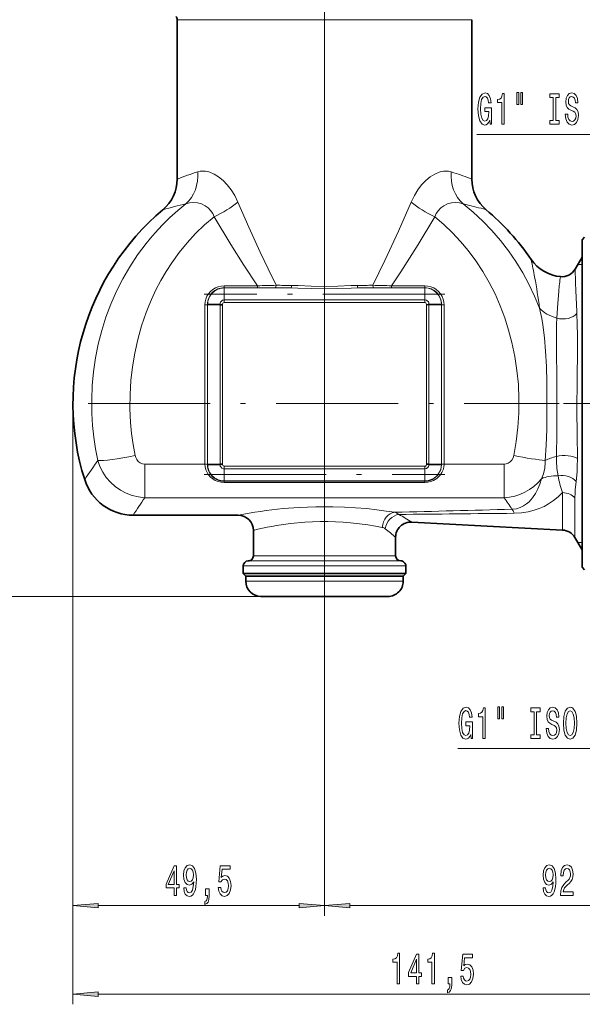
# Model space of a CAD drawing. Extents: x 0 to 210, y 0 to 297.
# Drawn here: x 108 to 164, y 85 to 182 of the extents above; entities that cross this region are included whole.
import ezdxf

# ---------------------------------------------------------------- set-up
doc = ezdxf.new("R2010")
doc.units = 0
doc.linetypes.add('DASHDOT', pattern=[18.5, 12, -3, 0.5, -3])

msp = doc.modelspace()

# ---------------------------------------------------------------- linework, layer by layer
at = {"color": 7, "lineweight": 13}
for p, q in [((138.24588, 210.541077), (138.24588, 94.069305)), ((138.24588, 210.541077), (138.24588, 94.069305)), ((123.74588, 182.30896), (150.970825, 182.30896)), ((150.970825, 182.30896), (152.74588, 182.30896)), ((153.250717, 171.016068), (173.480392, 171.016068)), ((150.706757, 167.329376), (150.970825, 167.243164)), ((151.876297, 164.177704), (152.169434, 164.108307)), ((163.16391, 158.191071), (163.595901, 158.191071)), ((128.37088, 156.108704), (131.647949, 156.108704)), ((128.37088, 156.108704), (128.37088, 155.916809)), ((131.647949, 156.108704), (131.647949, 155.916809)), ((144.843811, 156.108704), (148.12088, 156.108704)), ((144.843811, 156.108704), (144.843811, 155.916809)), ((148.12088, 156.108704), (148.12088, 155.916809)), ((162.959732, 156.174759), (162.958527, 156.204834)), ((128.37088, 155.916809), (131.647949, 155.916809)), ((128.37088, 155.916809), (128.37088, 155.890686)), ((128.37088, 155.890686), (128.37088, 154.716064)), ((128.37088, 155.890686), (134.958176, 155.890686)), ((141.533585, 155.890686), (148.12088, 155.890686)), ((144.843811, 155.916809), (148.12088, 155.916809)), ((148.12088, 155.916809), (148.12088, 155.890686)), ((148.12088, 155.890686), (148.12088, 154.716064)), ((161.28952, 155.535736), (161.292282, 155.563797)), ((126.47776, 138.548813), (126.477547, 154.218948)), ((126.727608, 138.520004), (126.727386, 154.266068)), ((126.727386, 154.266068), (126.746262, 154.266068)), ((126.746262, 154.266068), (126.746262, 138.516068)), ((127.969376, 154.266068), (127.969658, 138.516068)), ((128.37088, 154.716064), (128.37088, 154.447144)), ((132.74588, 154.716064), (128.37088, 154.716064)), ((132.74588, 154.447144), (128.37088, 154.447144)), ((143.74588, 154.716064), (132.74588, 154.716064)), ((143.74588, 154.447144), (132.74588, 154.447144)), ((148.12088, 154.716064), (143.74588, 154.716064)), ((148.12088, 154.447144), (143.74588, 154.447144)), ((148.12088, 154.716064), (148.12088, 154.447144)), ((148.522095, 138.516068), (148.522385, 154.266068)), ((149.745499, 154.266068), (149.745499, 138.516068)), ((149.764374, 154.266068), (149.745499, 154.266068)), ((149.764374, 154.266037), (149.76416, 138.520004)), ((150.014221, 154.218948), (150.014008, 138.548813)), ((113.49588, 144.516068), (113.49588, 94.069305)), ((113.49588, 144.516068), (113.49588, 85.353539)), ((126.47776, 138.548813), (120.558456, 138.548813)), ((120.558456, 138.548813), (120.558456, 135.240509)), ((126.47776, 138.545105), (126.47776, 138.548813)), ((126.727608, 138.516068), (126.727608, 138.520004)), ((126.727608, 138.516068), (126.746262, 138.516068)), ((128.37088, 138.086777), (128.37088, 138.345459)), ((128.37088, 138.345459), (148.12088, 138.345459)), ((128.37088, 136.891449), (128.37088, 138.086777)), ((128.37088, 138.086777), (148.12088, 138.086777)), ((148.12088, 138.086777), (148.12088, 138.345459)), ((148.12088, 136.891449), (148.12088, 138.086777)), ((149.76416, 138.516068), (149.745499, 138.516068)), ((149.76416, 138.520004), (149.76416, 138.516068)), ((155.933304, 138.548813), (150.014008, 138.548813)), ((150.014008, 138.548813), (150.014008, 138.545105)), ((155.933304, 138.548813), (155.933304, 135.240509)), ((128.37088, 136.851608), (128.37088, 136.891449)), ((128.37088, 136.891449), (148.12088, 136.891449)), ((128.37088, 136.745712), (128.37088, 136.851608)), ((148.12088, 136.851608), (128.37088, 136.851608)), ((148.12088, 136.745712), (128.37088, 136.745712)), ((148.12088, 136.851608), (148.12088, 136.891449)), ((148.12088, 136.745712), (148.12088, 136.851608)), ((161.672195, 132.058685), (161.672195, 135.737869)), ((155.933304, 135.240509), (120.558456, 135.240509)), ((162.892731, 131.310745), (162.892731, 135.210831)), ((163.595901, 130.841064), (163.16391, 130.841064)), ((130.74588, 129.016068), (134.650192, 129.016068)), ((131.24588, 129.516068), (134.889908, 129.516068)), ((134.650192, 129.016068), (145.74588, 129.016068)), ((134.889908, 129.516068), (145.24588, 129.516068)), ((130.24588, 128.516068), (134.410477, 128.516068)), ((134.410477, 128.516068), (146.24588, 128.516068)), ((130.49588, 127.016068), (145.04715, 127.016068)), ((145.04715, 127.016068), (145.99588, 127.016068)), ((131.99588, 125.516068), (100.808197, 125.516068)), ((151.377411, 110.53299), (173.480392, 110.53299)), ((115.986366, 95.069305), (135.755386, 95.069305)), ((140.736374, 95.069305), (181.755402, 95.069305)), ((115.986366, 86.353539), (181.755402, 86.353539))]:
    msp.add_line(p, q, dxfattribs=at)
at = {"color": 7, "lineweight": 35}
for p, q in [((123.74588, 182.30896), (123.74588, 166.616119)), ((152.74588, 182.30896), (152.74588, 166.616119)), ((163.595886, 160.641068), (163.845886, 160.891068)), ((163.595886, 160.641068), (163.595886, 130.365051)), ((162.908234, 157.74823), (163.595886, 158.93927)), ((127.969376, 154.266068), (126.746262, 154.266068)), ((148.521652, 154.266068), (149.745499, 154.266068)), ((127.969933, 138.516068), (126.746262, 138.516068)), ((148.522095, 138.516068), (149.745499, 138.516068)), ((119.417099, 133.516068), (129.74588, 133.516068)), ((146.824402, 132.836838), (161.672195, 132.058685)), ((131.24588, 132.016068), (131.24588, 129.516068)), ((145.24588, 131.338882), (145.24588, 129.516068)), ((162.892731, 131.310745), (163.595886, 130.092865)), ((163.595886, 130.365051), (163.595886, 128.391068)), ((130.24588, 128.516068), (130.24588, 127.766068)), ((146.24588, 128.516068), (146.24588, 127.766068)), ((163.595886, 128.391068), (163.845886, 128.141068)), ((134.410477, 127.766068), (130.24588, 127.766068)), ((130.49588, 127.516068), (130.24588, 127.766068)), ((130.49588, 127.516068), (145.04715, 127.516068)), ((130.49588, 127.516068), (145.04715, 127.516068)), ((130.49588, 127.516068), (130.49588, 127.016068)), ((134.410477, 127.766068), (145.266541, 127.766068)), ((145.04715, 127.516068), (145.99588, 127.516068)), ((145.04715, 127.516068), (145.99588, 127.516068)), ((146.24588, 127.766068), (145.266541, 127.766068)), ((145.99588, 127.516068), (146.24588, 127.766068)), ((145.99588, 127.516068), (145.99588, 127.016068)), ((131.99588, 125.516068), (143.730774, 125.516068)), ((143.730774, 125.516068), (144.49588, 125.516068))]:
    msp.add_line(p, q, dxfattribs=at)
at = {"color": 7, "linetype": 'DASHDOT', "lineweight": 13}
for p, q in [((150.095886, 155.266068), (126.395882, 155.266068)), ((114.982208, 144.516068), (161.347076, 144.516068)), ((126.395882, 137.516068), (150.095886, 137.516068))]:
    msp.add_line(p, q, dxfattribs=at)
at = {"color": 7, "linetype": 'DASHDOT', "lineweight": 13, "ltscale": 0.333768}
msp.add_line((161.757721, 144.516068), (175.108444, 144.516068), dxfattribs=at)
at = {"color": 7, "linetype": 'DASHDOT', "lineweight": 13, "ltscale": 0.222643}
msp.add_line((138.24588, 133.679626), (138.24588, 124.773926), dxfattribs=at)
at = {"color": 7, "lineweight": 13}
for points in [[(154.506042, 172.418091), (154.55014, 172.016068), (154.679825, 172.016068), (154.679825, 173.6371), (154.023636, 173.6371), (154.023636, 173.269669), (154.428238, 173.269669), (154.428238, 173.243729), (154.397125, 172.846039), (154.314117, 172.552094), (154.187027, 172.366211), (154.028824, 172.305695), (153.852448, 172.383499), (153.714981, 172.616928), (153.626801, 173.001663), (153.595673, 173.529037), (153.624207, 174.052094), (153.712387, 174.436813), (153.852448, 174.670242), (154.041779, 174.75238), (154.171463, 174.709152), (154.277802, 174.58812), (154.355621, 174.384949), (154.399704, 174.11261), (154.656479, 174.11261), (154.58905, 174.527588), (154.46196, 174.838837), (154.28299, 175.029037), (154.057343, 175.098206), (153.761673, 174.990128), (153.53862, 174.674561), (153.395966, 174.177444), (153.34668, 173.516068), (153.395966, 172.850357), (153.53862, 172.353241), (153.748703, 172.037689), (154.01326, 171.933929), (154.161087, 171.968521), (154.293365, 172.054977), (154.407486, 172.206268)], [(155.696106, 172.016068), (155.932129, 172.016068), (155.932129, 175.037689), (155.755768, 175.037689), (155.709076, 174.773987), (155.615707, 174.596756), (155.473053, 174.493011), (155.27594, 174.458435), (155.27594, 174.15152), (155.696106, 174.15152)], [(157.179245, 175.124146), (157.179245, 173.948349), (157.355621, 173.948349), (157.355621, 175.124146)], [(157.555328, 175.124146), (157.555328, 173.948349), (157.729111, 173.948349), (157.729111, 175.124146)], [(160.757629, 172.379181), (160.425644, 172.379181), (160.425644, 172.016068), (161.328247, 172.016068), (161.328247, 172.379181), (160.996246, 172.379181), (160.996246, 174.652954), (161.328247, 174.652954), (161.328247, 175.016068), (160.425644, 175.016068), (160.425644, 174.652954), (160.757629, 174.652954)], [(162.178528, 173.005981), (161.942505, 173.005981), (161.994385, 172.54776), (162.124069, 172.210587), (162.323776, 172.007416), (162.593521, 171.933929), (162.860657, 172.003098), (163.060379, 172.193298), (163.187469, 172.491577), (163.234146, 172.884949), (163.195251, 173.23941), (163.086319, 173.468521), (162.909943, 173.619812), (162.67392, 173.732208), (162.471619, 173.814331), (162.33934, 173.909439), (162.26413, 174.04776), (162.240784, 174.263901), (162.26413, 174.458435), (162.331558, 174.605408), (162.435303, 174.704834), (162.577957, 174.73941), (162.723206, 174.696182), (162.837326, 174.579468), (162.912537, 174.384949), (162.948853, 174.121246), (163.184875, 174.121246), (163.184875, 174.129898), (163.143372, 174.53624), (163.021469, 174.838837), (162.829544, 175.029037), (162.570175, 175.093872), (162.336746, 175.029037), (162.155182, 174.847473), (162.038467, 174.566498), (161.996979, 174.203384), (162.030701, 173.879181), (162.129257, 173.658722), (162.284866, 173.511749), (162.497559, 173.399353), (162.707642, 173.299927), (162.865845, 173.204834), (162.961823, 173.066498), (162.995529, 172.841721), (162.964417, 172.61261), (162.884003, 172.439697), (162.7621, 172.331635), (162.603897, 172.297043), (162.427521, 172.344604), (162.292648, 172.482925), (162.207062, 172.707703)], [(152.632736, 111.935005), (152.676834, 111.53299), (152.806519, 111.53299), (152.806519, 113.15403), (152.150314, 113.15403), (152.150314, 112.786591), (152.554932, 112.786591), (152.554932, 112.760651), (152.523804, 112.362961), (152.440811, 112.069016), (152.313721, 111.883133), (152.155502, 111.822617), (151.979141, 111.900421), (151.841675, 112.13385), (151.753479, 112.518578), (151.722366, 113.045959), (151.750885, 113.569016), (151.839081, 113.953735), (151.979141, 114.187164), (152.168472, 114.269302), (152.298157, 114.226074), (152.404495, 114.105034), (152.4823, 113.901863), (152.526398, 113.629532), (152.783173, 113.629532), (152.715729, 114.044518), (152.588638, 114.355759), (152.409683, 114.545959), (152.184036, 114.61512), (151.888351, 114.50705), (151.665298, 114.19149), (151.522644, 113.694374), (151.473373, 113.03299), (151.522644, 112.367279), (151.665298, 111.870163), (151.875381, 111.554604), (152.139938, 111.450851), (152.287781, 111.485443), (152.420059, 111.571899), (152.53418, 111.72319)], [(153.8228, 111.53299), (154.058823, 111.53299), (154.058823, 114.554604), (153.882446, 114.554604), (153.83577, 114.290916), (153.742386, 114.113678), (153.599747, 114.009933), (153.402618, 113.975357), (153.402618, 113.668434), (153.8228, 113.668434)], [(155.305939, 114.64106), (155.305939, 113.465271), (155.4823, 113.465271), (155.4823, 114.64106)], [(155.682022, 114.64106), (155.682022, 113.465271), (155.855789, 113.465271), (155.855789, 114.64106)], [(158.884323, 111.896103), (158.552338, 111.896103), (158.552338, 111.53299), (159.454926, 111.53299), (159.454926, 111.896103), (159.12294, 111.896103), (159.12294, 114.169876), (159.454926, 114.169876), (159.454926, 114.53299), (158.552338, 114.53299), (158.552338, 114.169876), (158.884323, 114.169876)], [(160.305222, 112.522903), (160.069199, 112.522903), (160.121063, 112.06469), (160.250748, 111.727509), (160.45047, 111.524345), (160.7202, 111.450851), (160.98735, 111.52002), (161.187057, 111.71022), (161.314148, 112.008499), (161.36084, 112.401871), (161.32193, 112.756332), (161.212997, 112.985443), (161.036636, 113.136734), (160.800613, 113.24913), (160.598297, 113.331261), (160.466019, 113.426361), (160.390808, 113.56469), (160.367462, 113.78083), (160.390808, 113.975357), (160.458252, 114.12233), (160.561996, 114.221748), (160.704636, 114.256332), (160.849884, 114.213104), (160.964005, 114.09639), (161.039215, 113.901863), (161.075531, 113.638176), (161.311554, 113.638176), (161.311554, 113.64682), (161.270065, 114.053162), (161.148163, 114.355759), (160.956223, 114.545959), (160.696869, 114.610802), (160.463425, 114.545959), (160.281876, 114.364403), (160.165161, 114.08342), (160.123657, 113.720306), (160.157379, 113.396103), (160.255936, 113.175644), (160.41156, 113.028671), (160.624237, 112.916275), (160.83432, 112.816849), (160.992538, 112.721748), (161.088501, 112.58342), (161.122223, 112.358643), (161.091095, 112.129532), (161.010696, 111.956619), (160.888794, 111.848557), (160.730576, 111.813965), (160.554214, 111.861519), (160.419342, 111.999847), (160.33374, 112.224632)], [(161.759827, 113.03299), (161.806519, 112.358643), (161.941391, 111.861519), (162.151474, 111.554604), (162.426392, 111.450851), (162.69873, 111.554604), (162.911407, 111.861519), (163.043686, 112.358643), (163.092972, 113.03299), (163.043686, 113.703018), (162.986633, 113.975357), (162.911407, 114.200134), (162.69873, 114.50705), (162.569046, 114.584862), (162.426392, 114.61512), (162.14888, 114.50705), (161.938797, 114.20446), (161.806519, 113.707336)], [(162.00882, 113.03299), (162.037354, 113.556046), (162.12294, 113.940773), (162.255219, 114.174202), (162.426392, 114.256332), (162.594986, 114.174202), (162.727264, 113.936447), (162.812851, 113.55172), (162.843979, 113.03299), (162.812851, 112.509933), (162.727264, 112.125214), (162.594986, 111.891785), (162.426392, 111.813965), (162.255219, 111.891785), (162.12294, 112.125214), (162.037354, 112.505615)], [(123.446457, 96.069305), (123.679886, 96.069305), (123.679886, 96.81282), (123.936661, 96.81282), (123.936661, 97.158646), (123.679886, 97.158646), (123.679886, 99.004471), (123.443863, 99.004471), (122.655388, 97.19323), (122.655388, 96.81282), (123.446457, 96.81282)], [(124.392708, 96.81282), (124.431618, 96.471329), (124.543144, 96.207642), (124.719513, 96.043373), (124.952942, 95.982849), (125.105965, 96.013115), (125.243431, 96.090927), (125.360146, 96.22493), (125.458702, 96.415131), (125.536514, 96.652878), (125.593575, 96.946831), (125.627289, 97.284012), (125.640259, 97.673058), (125.596169, 98.282562), (125.469078, 98.727814), (125.266777, 98.995819), (124.98925, 99.090927), (124.735077, 99.013115), (124.543144, 98.805618), (124.418648, 98.485733), (124.377151, 98.083717), (124.418648, 97.668732), (124.54055, 97.353172), (124.722107, 97.154327), (124.952942, 97.089478), (125.196747, 97.171616), (125.380898, 97.422333), (125.339394, 96.942505), (125.256401, 96.601013), (125.129311, 96.397842), (124.955536, 96.332993), (124.820663, 96.363258), (124.722107, 96.458359), (124.657265, 96.60965), (124.631325, 96.81282)], [(127.794731, 96.85173), (127.851791, 96.497269), (127.978882, 96.220612), (128.165619, 96.047699), (128.404236, 95.982849), (128.666199, 96.060669), (128.871094, 96.272476), (129.000778, 96.60965), (129.050064, 97.041931), (129.005966, 97.443954), (128.88147, 97.759506), (128.686951, 97.962677), (128.435364, 98.036163), (128.240845, 97.984299), (128.090408, 97.841644), (128.163025, 98.650002), (128.951508, 98.650002), (128.951508, 99.004471), (127.98925, 99.004471), (127.846603, 97.413689), (128.054092, 97.413689), (128.204529, 97.616859), (128.396454, 97.690346), (128.562454, 97.642792), (128.689545, 97.504471), (128.769943, 97.292648), (128.798477, 97.020317), (128.769943, 96.747986), (128.686951, 96.536163), (128.55986, 96.402161), (128.396454, 96.354614), (128.258987, 96.384872), (128.152649, 96.484299), (128.074844, 96.639915), (128.035934, 96.85173)], [(159.767715, 96.81282), (159.80661, 96.471329), (159.918137, 96.207642), (160.094513, 96.043373), (160.327942, 95.982849), (160.480972, 96.013115), (160.618439, 96.090927), (160.735138, 96.22493), (160.83371, 96.415131), (160.911514, 96.652878), (160.968567, 96.946831), (161.002289, 97.284012), (161.015259, 97.673058), (160.971161, 98.282562), (160.844086, 98.727814), (160.641769, 98.995819), (160.364258, 99.090927), (160.110077, 99.013115), (159.918137, 98.805618), (159.79364, 98.485733), (159.752151, 98.083717), (159.79364, 97.668732), (159.915543, 97.353172), (160.097107, 97.154327), (160.327942, 97.089478), (160.571747, 97.171616), (160.75589, 97.422333), (160.714401, 96.942505), (160.631393, 96.601013), (160.504303, 96.397842), (160.330536, 96.332993), (160.195663, 96.363258), (160.097107, 96.458359), (160.032257, 96.60965), (160.006332, 96.81282)], [(161.468719, 96.069305), (162.705902, 96.069305), (162.705902, 96.441071), (161.728088, 96.441071), (161.782547, 96.644241), (161.875931, 96.81282), (162.163818, 97.119743), (162.316849, 97.24942), (162.488022, 97.435303), (162.609924, 97.651443), (162.679962, 97.906487), (162.705902, 98.196106), (162.661804, 98.559219), (162.539902, 98.844528), (162.353149, 99.026077), (162.111954, 99.090927), (161.862961, 99.017441), (161.673615, 98.81427), (161.551712, 98.490059), (161.510223, 98.062103), (161.510223, 98.001587), (161.746246, 98.001587), (161.746246, 98.036163), (161.769592, 98.330116), (161.839615, 98.546249), (161.951141, 98.684586), (162.098984, 98.732132), (162.249405, 98.688904), (162.360931, 98.580841), (162.433563, 98.412247), (162.459503, 98.200432), (162.441345, 98.001587), (162.392059, 97.832993), (162.309067, 97.68602), (162.194946, 97.556335), (162.041916, 97.418015), (161.787735, 97.150002), (161.60878, 96.8647), (161.502441, 96.518875), (161.468719, 96.082275)], [(122.87326, 97.158646), (123.446457, 98.503029), (123.446457, 97.158646)], [(124.628731, 98.088043), (124.654671, 98.356049), (124.727295, 98.567871), (124.841415, 98.701874), (124.98925, 98.74942), (125.142281, 98.701874), (125.258995, 98.567871), (125.331619, 98.360374), (125.360146, 98.092361), (125.331619, 97.82003), (125.258995, 97.616859), (125.139687, 97.491501), (124.981468, 97.448273), (124.838821, 97.491501), (124.727295, 97.616859), (124.654671, 97.815704)], [(160.003738, 98.088043), (160.029663, 98.356049), (160.102295, 98.567871), (160.216415, 98.701874), (160.364258, 98.74942), (160.517273, 98.701874), (160.633987, 98.567871), (160.706619, 98.360374), (160.735138, 98.092361), (160.706619, 97.82003), (160.633987, 97.616859), (160.514679, 97.491501), (160.356476, 97.448273), (160.213821, 97.491501), (160.102295, 97.616859), (160.029663, 97.815704)], [(126.547607, 96.069305), (126.721382, 96.069305), (126.721382, 95.987175), (126.70842, 95.779678), (126.666916, 95.632706), (126.594299, 95.537613), (126.485359, 95.490059), (126.485359, 95.196106), (126.664322, 95.265274), (126.7966, 95.425217), (126.877007, 95.68026), (126.905533, 96.021759), (126.905533, 96.717728), (126.547607, 96.717728)], [(115.986366, 95.287201), (113.49588, 95.069305), (115.986366, 94.851425)], [(135.755386, 94.851425), (138.24588, 95.069305), (135.755386, 95.287201)], [(140.736374, 95.287201), (138.24588, 95.069305), (140.736374, 94.851425)], [(145.401428, 87.353539), (145.637451, 87.353539), (145.637451, 90.375153), (145.461075, 90.375153), (145.414398, 90.111465), (145.32103, 89.934235), (145.178375, 89.830482), (144.981247, 89.795898), (144.981247, 89.488983), (145.401428, 89.488983)], [(147.302155, 87.353539), (147.535583, 87.353539), (147.535583, 88.097054), (147.792343, 88.097054), (147.792343, 88.442871), (147.535583, 88.442871), (147.535583, 90.288696), (147.299561, 90.288696), (146.511078, 88.477463), (146.511078, 88.097054), (147.302155, 88.097054)], [(148.824188, 87.353539), (149.060211, 87.353539), (149.060211, 90.375153), (148.88385, 90.375153), (148.837158, 90.111465), (148.74379, 89.934235), (148.601135, 89.830482), (148.404022, 89.795898), (148.404022, 89.488983), (148.824188, 89.488983)], [(151.650421, 88.135956), (151.707489, 87.781494), (151.834564, 87.504837), (152.021317, 87.331924), (152.259933, 87.267082), (152.521896, 87.344894), (152.726791, 87.556709), (152.856476, 87.893883), (152.905746, 88.326157), (152.861664, 88.72818), (152.737167, 89.043739), (152.542633, 89.24691), (152.291061, 89.320396), (152.096527, 89.268524), (151.946106, 89.12587), (152.018723, 89.934235), (152.80719, 89.934235), (152.80719, 90.288696), (151.84494, 90.288696), (151.702301, 88.697922), (151.90979, 88.697922), (152.060211, 88.901093), (152.252151, 88.974579), (152.418152, 88.927025), (152.545227, 88.788696), (152.625641, 88.576881), (152.654175, 88.30455), (152.625641, 88.032211), (152.542633, 87.820396), (152.415558, 87.686386), (152.252151, 87.63884), (152.114685, 87.669098), (152.008347, 87.768524), (151.930542, 87.924149), (151.891632, 88.135956)], [(146.728943, 88.442871), (147.302155, 89.787254), (147.302155, 88.442871)], [(150.403305, 87.353539), (150.577072, 87.353539), (150.577072, 87.271408), (150.564102, 87.063911), (150.522614, 86.916939), (150.449982, 86.821838), (150.341049, 86.774292), (150.341049, 86.480339), (150.52002, 86.5495), (150.652298, 86.709442), (150.732697, 86.964493), (150.76123, 87.305984), (150.76123, 88.001953), (150.403305, 88.001953)], [(115.986366, 86.571426), (113.49588, 86.353539), (115.986366, 86.135651)]]:
    msp.add_lwpolyline(points, close=True, dxfattribs=at)
for points in [[(125.785019, 167.329376), (126.028114, 167.386444), (126.283974, 167.404968), (126.549934, 167.385147), (126.754295, 167.345566), (126.961472, 167.285431), (127.379265, 167.106247), (127.828819, 166.82901), (128.263412, 166.473999), (128.67276, 166.050278), (129.047806, 165.567398), (129.411301, 164.981277), (129.71785, 164.350677)], [(150.706741, 167.329376), (150.463699, 167.386444), (150.207886, 167.404984), (149.941971, 167.385162), (149.737625, 167.345612), (149.530472, 167.285492), (149.112701, 167.106354), (148.884216, 166.976471), (148.658173, 166.825592), (148.219009, 166.465378), (147.805817, 166.035004), (147.427963, 165.544373), (147.093063, 165.00412), (146.773926, 164.350693)], [(124.615479, 164.177704), (123.805115, 163.513931), (123.027466, 162.81543), (122.283447, 162.083817), (121.573906, 161.320694), (121.120552, 160.79541), (120.683075, 160.257339), (120.261436, 159.70665), (119.856087, 159.144119), (119.095184, 157.985855), (118.405205, 156.793106), (117.782745, 155.563141), (117.228828, 154.29982), (116.7444, 153.007019), (116.330284, 151.688675), (115.989044, 150.356934), (115.718559, 149.007843), (115.519302, 147.645401), (115.391647, 146.273621), (115.335823, 144.896606), (115.351936, 143.518448), (115.421844, 142.353134), (115.543266, 141.192459), (115.716026, 140.03891), (115.939911, 138.894913)], [(124.615479, 164.177704), (124.973473, 164.274811), (125.352272, 164.30571), (125.742065, 164.268951), (126.13018, 164.163666), (126.501556, 163.989258), (126.790482, 163.786911), (127.043053, 163.535278), (127.247498, 163.237183), (127.394669, 162.898453)], [(133.489975, 156.156067), (132.68924, 157.790237), (131.912903, 159.431564), (130.792648, 161.88974), (129.71785, 164.350693)], [(146.773895, 164.350708), (145.515518, 161.479538), (144.194733, 158.612747), (143.001785, 156.156067)], [(151.876297, 164.177704), (151.518311, 164.274811), (151.139572, 164.305725), (150.749832, 164.268997), (150.361755, 164.163757), (149.990356, 163.98938), (149.70192, 163.787506), (149.449539, 163.536346), (149.245056, 163.238693), (149.097061, 162.898483)], [(159.417114, 153.91098), (158.92186, 155.099716), (158.366592, 156.26062), (157.752136, 157.390564), (157.079361, 158.486404), (156.349319, 159.545044), (155.563065, 160.5634), (154.721832, 161.538422), (153.825134, 162.468811), (152.876053, 163.349609), (151.876297, 164.177704)], [(127.394669, 162.898453), (126.451775, 162.100906), (125.561172, 161.245956), (124.724403, 160.337616), (123.942726, 159.379868), (123.217186, 158.376556), (122.657425, 157.51059), (122.137482, 156.617874), (121.6577, 155.700516), (121.218422, 154.760605), (120.948212, 154.122482), (120.696213, 153.475876), (120.247101, 152.159607), (119.87159, 150.816605), (119.576111, 149.48288), (119.351616, 148.13266), (119.198364, 146.770447), (119.116516, 145.400757), (119.106178, 144.028122), (119.167358, 142.657104), (119.267593, 141.565918), (119.413406, 140.480698), (119.604599, 139.404327)], [(131.647949, 156.108704), (130.31636, 158.138687), (129.032166, 160.178864), (127.394699, 162.898483)], [(149.097046, 162.898499), (147.459717, 160.178955), (146.611374, 158.822296), (145.742386, 157.468506), (144.843811, 156.108704)], [(156.887146, 139.404373), (157.123535, 140.78215), (157.285599, 142.172775), (157.373184, 143.571442), (157.386154, 144.973312), (157.324524, 146.373611), (157.188354, 147.767532), (156.977783, 149.150299), (156.693085, 150.517059), (156.367935, 151.74939), (155.981293, 152.960632), (155.533508, 154.147141), (155.024994, 155.305206), (154.456268, 156.431091), (153.827911, 157.521027), (153.140579, 158.571213), (152.39505, 159.57785), (151.643723, 160.478928), (150.842834, 161.335037), (149.993484, 162.142731), (149.097046, 162.898499)], [(126.477547, 154.218948), (126.500008, 154.513153), (126.568344, 154.800354), (126.680786, 155.073364), (126.835365, 155.326523), (127.028198, 155.552719), (127.254677, 155.746292), (127.509331, 155.902237), (127.784088, 156.015884), (128.0737, 156.085327), (128.37088, 156.108704)], [(141.477859, 156.140533), (140.836502, 156.125488), (139.54747, 156.071426), (138.247696, 156.043457), (136.947647, 156.071304), (135.657349, 156.125443), (135.013901, 156.140533)], [(148.12088, 156.108704), (148.421585, 156.084778), (148.714401, 156.013687), (148.991837, 155.89743), (149.246872, 155.739136), (149.472092, 155.544128), (149.663452, 155.316696), (149.816437, 155.062546), (149.927444, 154.787903), (149.992752, 154.50679), (150.014221, 154.218948)], [(141.533585, 155.890686), (140.881805, 155.879944), (139.569946, 155.841324), (138.247803, 155.82135), (136.925369, 155.841232), (135.612732, 155.879898), (134.958176, 155.890686)], [(161.114685, 152.933167), (161.193863, 154.379517), (161.28952, 155.535736)], [(126.477547, 154.218948), (126.653938, 154.233353), (126.699341, 154.245407), (126.716171, 154.253326), (126.72554, 154.261658), (126.727394, 154.266068)], [(128.37088, 154.716064), (128.28244, 154.705978), (128.199051, 154.676529), (128.063538, 154.56958), (128.009644, 154.48468), (127.978043, 154.391235), (127.970108, 154.266068)], [(128.37088, 154.447144), (128.302673, 154.431152), (128.246658, 154.385895), (128.218002, 154.334274), (128.208389, 154.243973)], [(148.521652, 154.266068), (148.505432, 154.424088), (148.466339, 154.514633), (148.352417, 154.640854), (148.276321, 154.684021), (148.12088, 154.716064)], [(148.283356, 154.243835), (148.261215, 154.361923), (148.204346, 154.422592), (148.12088, 154.447144)], [(150.014221, 154.218948), (149.837814, 154.233353), (149.792419, 154.245407), (149.775589, 154.253326), (149.76622, 154.261658), (149.764374, 154.266068)], [(159.974365, 138.903458), (160.06221, 140.41394), (160.111099, 141.945236), (160.133438, 143.488266), (160.136307, 145.048309), (160.120468, 146.60614), (160.080719, 148.148773), (160.006042, 149.673538), (159.899811, 150.982864), (159.741547, 152.260345), (159.638184, 152.88266), (159.417114, 153.91098)], [(163.087494, 153.39122), (163.122879, 152.336533), (163.135178, 151.191559), (163.129425, 149.805283), (163.096588, 146.892487), (163.085129, 143.872421), (163.103851, 141.459808), (163.130478, 139.105499)], [(161.114685, 152.933182), (161.091873, 152.334839), (161.075348, 151.007263), (161.078354, 149.725601), (161.100922, 146.985107), (161.097595, 141.643356), (161.078293, 139.302689)], [(120.558456, 135.240509), (119.935455, 135.311218), (119.324783, 135.459717), (118.736313, 135.683441), (118.179459, 135.978592), (117.660851, 136.341919), (117.191101, 136.766266), (116.777466, 137.244659), (116.426254, 137.769394), (116.148811, 138.318176), (115.939911, 138.894913)], [(120.558456, 138.548813), (120.324974, 138.578918), (120.107475, 138.667938), (119.917191, 138.811218), (119.763603, 139.000885), (119.666451, 139.193054), (119.604607, 139.404373)], [(156.887146, 139.404358), (156.811539, 139.159561), (156.688492, 138.942535), (156.523102, 138.764755), (156.323181, 138.636093), (156.133377, 138.57077), (155.933304, 138.548798)], [(159.60231, 137.102997), (159.79097, 137.60405), (159.913147, 138.142929), (159.969666, 138.707214), (159.974365, 138.903442)], [(161.230865, 137.394623), (161.123871, 138.112839), (161.080338, 138.883713), (161.078278, 139.302658)], [(163.01091, 136.838303), (163.095306, 137.785629), (163.120422, 138.295776), (163.130463, 139.105499)], [(128.37088, 136.745712), (128.068085, 136.76889), (127.774979, 136.837219), (127.499352, 136.947784), (127.252357, 137.093384), (127.03196, 137.272888), (126.842186, 137.483307), (126.687225, 137.721619), (126.571762, 137.983856), (126.500633, 138.264267), (126.47776, 138.545486)], [(128.37088, 136.851608), (128.107239, 136.873169), (127.8526, 136.936554), (127.614014, 137.038605), (127.399139, 137.173599), (127.208206, 137.339355), (127.044365, 137.532791), (126.909782, 137.75293), (126.809677, 137.994537), (126.747879, 138.252441), (126.727608, 138.516068)], [(127.969933, 138.516068), (127.992119, 138.359512), (128.034424, 138.271988), (128.149185, 138.154572), (128.303955, 138.092484), (128.37088, 138.086777)], [(128.20903, 138.529617), (128.234772, 138.422531), (128.299561, 138.362701), (128.37088, 138.345459)], [(150.014008, 138.545486), (149.989014, 138.251816), (149.914856, 137.969177), (149.795685, 137.705475), (149.695221, 137.545319), (149.578781, 137.396973), (149.303101, 137.139694), (148.978638, 136.941071), (148.706894, 136.834137), (148.418488, 136.768097), (148.12088, 136.745712)], [(148.12088, 138.345459), (148.186279, 138.359833), (148.240707, 138.400574), (148.282791, 138.501892), (148.28273, 138.529602)], [(149.76416, 138.516068), (149.742752, 138.245316), (149.678772, 137.984467), (149.575623, 137.740585), (149.388428, 137.4561), (149.149277, 137.217575), (148.865997, 137.032486), (148.630692, 136.933716), (148.380081, 136.872437), (148.12088, 136.851608)], [(148.12088, 138.086777), (148.284668, 138.122253), (148.418091, 138.220367), (148.474152, 138.300781), (148.509216, 138.391434), (148.521835, 138.516068)], [(156.694244, 134.102661), (157.128235, 134.154953), (157.509903, 134.269333), (157.843842, 134.430756), (158.134003, 134.625717), (158.390427, 134.848282), (158.565094, 135.031891), (158.727127, 135.229523), (159.018112, 135.666367), (159.245575, 136.106323), (159.440125, 136.585693), (159.60228, 137.102966)], [(162.892731, 135.210831), (162.906616, 135.680206), (162.928635, 136.00145), (163.01091, 136.838272)], [(156.90097, 133.704239), (157.626419, 133.747467), (158.301437, 133.855225), (158.879852, 134.004639), (159.382004, 134.181671), (159.846741, 134.389099), (160.27887, 134.6241), (160.78241, 134.956635), (161.245911, 135.328354), (161.672195, 135.737869)], [(145.154572, 133.801834), (144.324493, 133.928116), (143.390793, 134.051239), (142.379639, 134.161819), (141.312561, 134.25264), (140.207352, 134.318451), (139.079086, 134.355835), (137.406677, 134.355728), (135.7556, 134.290573), (134.170761, 134.167542)], [(143.935379, 132.312546), (143.266571, 132.440903), (142.508514, 132.567398), (141.681503, 132.68219), (140.803085, 132.777359), (140.073944, 132.835266), (139.328568, 132.874603), (138.57373, 132.893921), (137.81604, 132.892517), (137.062057, 132.870438), (136.318405, 132.828506), (134.889908, 132.691971)]]:
    msp.add_lwpolyline(points, dxfattribs=at)
at = {"color": 7, "lineweight": 35}
for points in [[(128.208389, 154.243973), (128.089172, 154.243607), (127.980293, 154.261185), (127.970123, 154.265869)], [(148.283356, 154.243835), (148.454529, 154.248367), (148.504623, 154.258774), (148.521637, 154.265854)], [(127.969933, 138.516113), (128.034882, 138.526886), (128.20903, 138.529617)], [(148.52182, 138.516113), (148.456848, 138.526779), (148.28273, 138.529602)]]:
    msp.add_lwpolyline(points, dxfattribs=at)
for centre, radius, start, end in [((123.24588, 182.30896), 0.5, 360, 41.40962), ((119.795883, 166.616119), 3.949999, 310.23628, 0.000004), ((156.695877, 166.616119), 3.949999, 179.999991, 229.763715), ((138.49588, 144.516068), 25, 130.236285, 197.45759), ((137.99588, 144.516068), 25, 34.557704, 49.763713), ((161.837814, 160.937546), 3.950001, 214.557706, 264.644952), ((161.609192, 158.49823), 1.5, 264.645805, 330.00002), ((119.417099, 138.516068), 4.999999, 197.457535, 270.000004), ((129.74588, 132.016068), 1.500001, 0.00006, 89.999962), ((146.745895, 131.338882), 1.500004, 87.000088, 179.999855), ((161.593689, 130.560745), 1.5, 30.000001, 86.999999), ((130.74588, 128.516068), 0.5, 90.000003, 179.999995), ((130.74588, 129.516068), 0.5, 269.999997, 0), ((145.74588, 129.516068), 0.5, 180.000005, 269.999997), ((145.74588, 128.516068), 0.5, 360, 90.000003), ((131.99588, 127.016068), 1.5, 180.000005, 269.999997), ((144.49588, 127.016068), 1.5, 269.999997, 0)]:
    msp.add_arc(centre, radius, start, end, dxfattribs=at)
at = {"color": 7, "lineweight": 13}
for centre, radius, start, end in [((139.600662, 124.56028), 44.945167, 107.901956, 110.656127), ((136.889252, 124.554497), 44.951239, 69.344281, 71.743993), ((138.537476, 104.698906), 61.086395, 103.17386, 105.369123), ((137.970383, 104.761292), 61.021964, 74.629925, 76.54466), ((90.971893, 144.472565), 69.092931, 10.413404, 11.880641), ((254.869751, 159.983017), 91.988729, 181.392097, 182.353924), ((139.21022, -101.979858), 258.199314, 91.269455, 91.678344), ((137.943405, 518.385193), 362.256477, 269.295614, 269.536651), ((138.548355, 518.385437), 362.256752, 270.463344, 270.704388), ((137.280197, -102.030701), 258.250174, 88.321688, 88.730496), ((90.945786, 144.468781), 69.119292, 7.85158, 10.412573), ((190.246643, 152.744431), 29.091165, 171.578833, 174.438496), ((506.298706, 170.632797), 343.64353, 182.411311, 182.875901), ((128.371475, 154.272903), 1.643997, 90.020691, 180.238109), ((128.37088, 154.266083), 1.624602, 90.000276, 180.000774), ((131.646194, 9.221527), 146.695292, 89.311875, 89.999313), ((137.938171, 530.732666), 374.853849, 269.307553, 269.544506), ((138.553589, 530.732788), 374.853963, 270.455496, 270.692449), ((144.845566, 9.220612), 146.696196, 90.000692, 90.688124), ((148.120865, 154.266068), 1.624633, 0.000237, 89.999511), ((148.120285, 154.272873), 1.644025, 359.762801, 89.979123), ((-46925.429688, 144.512497), 47053.637935, 359.992715, 0.01185), ((47174.480469, 144.51358), 47026.198197, 179.988148, 180.00729), ((187.44725, 88.322266), 87.583678, 144.730629, 146.222534), ((128.37088, 138.516052), 1.624614, 179.999718, 269.99984), ((148.12088, 138.516068), 1.624617, 270.000237, 0.000157), ((170.300171, 138.925003), 9.197559, 189.578256, 200.274005), ((180.934479, 94.042862), 73.092527, 145.692279, 147.313356), ((97.025024, 95.024231), 71.326971, 33.221494, 34.321089), ((138.548523, 89.11499), 45.265074, 95.550009, 101.21365), ((-152.062378, 11757.045898), 11627.0442, 271.464786, 271.521668), ((144.92746, 132.854614), 0.97434, 49.44627, 76.517168), ((102.384224, 5211.573242), 5078.161559, 270.487161, 270.615111), ((125.10836, 98.101349), 40.96505, 57.987077, 60.047943), ((138.565613, 102.742889), 30.174227, 96.997026, 104.038883), ((143.805222, 131.6819), 0.644019, 51.571302, 78.33768), ((123.370483, 105.55928), 33.810016, 49.683592, 51.957778)]:
    msp.add_arc(centre, radius, start, end, dxfattribs=at)
for centre, major_axis, ratio, start_param, end_param in [((122.390511, 167.329376), (0.971786, -3.828598), 0.852221, 0.422789068, 1.357764784), ((154.101257, 167.329376), (-0.971771, -3.828598), 0.852222, 4.925416462, 5.860391878), ((127.394699, 164.350693), (3.470337, 1.886581), 0.328102, 4.535878704, 5.25540545), ((149.097046, 164.350708), (3.470337, -1.886597), 0.328102, 4.16937358, 4.888899962), ((133.407974, 156.156067), (-0.003036, -0.249985), 0.327969, 0.036951267, 1.574779556), ((134.958176, 156.140533), (-0.001999, -0.249985), 0.222889, 0.035807771, 1.572576025), ((141.533585, 156.140533), (0.001999, -0.249985), 0.222889, 4.710609312, 6.247377559), ((143.083786, 156.156067), (0.003036, -0.249985), 0.327972, 4.708412541, 6.246234034), ((162.888977, 155.433685), (3.904831, 0.595703), 0.662796, 3.525955487, 4.142521602), ((161.788452, 153.882721), (1.498459, 0.068008), 0.696523, 4.214662196, 5.728899803), ((119.604599, 139.808167), (3.860352, 0.836777), 0.099938, 3.440383418, 4.69072965), ((156.887146, 139.808182), (3.860352, -0.836792), 0.099937, 4.7340484, 5.660571367), ((163.061569, 137.998672), (3.94873, 0.10025), 0.394107, 2.086973612, 2.458314445), ((161.831436, 138.80748), (1.499954, 0.011917), 0.385643, 0.520491329, 2.093775704), ((126.47776, 138.515442), (0.25, -0.000427), 0.120187, 0.035161454, 1.571000362), ((126.47776, 138.518967), (0.25, -0.000015), 0.119345, 0.035157664, 1.57080142), ((150.014008, 138.518967), (0.25, 0.000015), 0.119345, 1.570791234, 3.106434989), ((150.014008, 138.51503), (0.25, 0.000015), 0.120284, 1.570787496, 3.106430974), ((155.799316, 140.206772), (-3.3452, -3.746735), 0.977258, 0.767300668, 1.614114474), ((162.497467, 134.798843), (3.624725, -1.569626), 0.571942, 2.159622268, 2.700782131), ((161.711884, 136.408875), (1.492157, -0.153122), 0.673174, 0.587588795, 1.967153025), ((161.593689, 134.682327), (-1.5, 0), 0.704658, 3.665191429, 4.660029103), ((145.154572, 132.312546), (-0.248047, -1.479355), 0.808937, 3.345972824, 4.847202195), ((156.694244, 130.210587), (0.11525, -3.948318), 0.166145, 2.652089277, 2.967683519), ((145.482651, 132.186493), (-0.810974, -1.261871), 0.806774, 3.75390707, 5.190725193)]:
    msp.add_ellipse(centre, major_axis=major_axis, ratio=ratio, start_param=start_param, end_param=end_param, dxfattribs=at)
for points in [[(115.986366, 95.287201), (113.49588, 95.069305), (115.986366, 95.287201), (115.986366, 94.851425)], [(135.755386, 94.851425), (138.24588, 95.069305), (135.755386, 94.851425), (135.755386, 95.287201)], [(140.736374, 95.287201), (138.24588, 95.069305), (140.736374, 95.287201), (140.736374, 94.851425)], [(115.986366, 86.571426), (113.49588, 86.353539), (115.986366, 86.571426), (115.986366, 86.135651)]]:
    msp.add_solid(points, dxfattribs=at)

doc.saveas('drawing.dxf')
